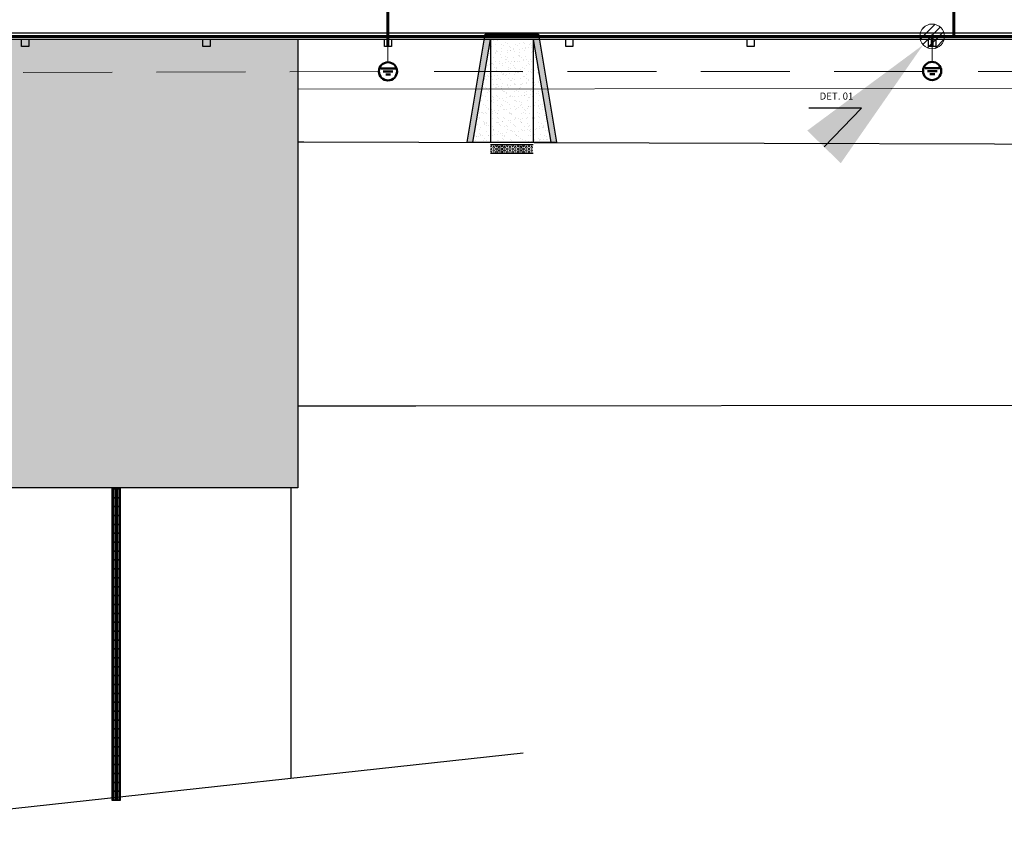
# Model space of a CAD drawing. Units: millimetres. Extents: x 658 to 1956, y 887 to 1318.
# Drawn here: x 1218 to 1245, y 1154 to 1177 of the extents above; entities that cross this region are included whole.
import ezdxf
from ezdxf import colors
from ezdxf.entities.mleader import LeaderData, LeaderLine
from ezdxf.math import Vec2, Vec3

# ---------------------------------------------------------------- set-up
doc = ezdxf.new("R2010")
doc.units = ezdxf.units.MM
doc.linetypes.add('CONTINUO', pattern=[0])
doc.linetypes.add('DASHED2', pattern=[0.375, 0.25, -0.125])
for name, color, linetype in [('ATERRAMENTO', 92, 'Continuous'), ('BASE ELETRICA', 253, 'Continuous'), ('BASE ELÉTRICA 2', 30, 'Continuous'), ('TXT-PRM', 2, 'Continuous')]:
    doc.layers.add(name, color=color, linetype=linetype)
for name, color, linetype, lineweight in [('BARRA AL', 50, 'Continuous', 60), ('CABOS', 6, 'DASHED2', 20), ('CAIXAS DVS', 1, 'Continuous', 20), ('CAPTOR', 170, 'Continuous', 20), ('COTAS', 1, 'Continuous', 20), ('LAYOUT', 4, 'Continuous', 20)]:
    doc.layers.add(name, color=color, linetype=linetype, lineweight=lineweight)
doc.styles.add('ROMANS', font='romans', dxfattribs={"height": 0.2})
doc.styles.get("Standard").update_dxf_attribs({"font": 'arial.ttf'})

# ---------------------------------------------------------------- blocks, each defined once
blk = doc.blocks.new('A$C3BAE5717')
at = {"layer": 'BASE ELETRICA'}
for p, q in [((0, 0.25, 0), (0, 0, 0)), ((0.25, 0.25, 0), (0, 0.25, 0)), ((0.021, 0.229, 0), (0.021, 0.021, 0)), ((0.041, 0.229, 0), (0.041, 0.021, 0)), ((0.084, 0.229, 0), (0.084, 0.021, 0)), ((0.104, 0.229, 0), (0.104, 0.021, 0)), ((0.146, 0.229, 0), (0.146, 0.021, 0)), ((0.166, 0.229, 0), (0.166, 0.021, 0)), ((0.209, 0.229, 0), (0.209, 0.021, 0)), ((0.229, 0.229, 0), (0.229, 0.021, 0)), ((0.25, 0, 0), (0.25, 0.25, 0)), ((0, 0, 0), (0.25, 0, 0)), ((0.25, 0, 0), (0, 0, 0))]:
    blk.add_line(p, q, dxfattribs=at)
for centre, start, end in [((0.031, 0.229, 0), 0, 180), ((0.031, 0.021, 0), 180, 0), ((0.094, 0.229, 0), 0, 180), ((0.094, 0.021, 0), 180, 0), ((0.156, 0.229, 0), 360, 180), ((0.156, 0.021, 0), 180, 360), ((0.219, 0.229, 0), 0, 180), ((0.219, 0.021, 0), 180, 0)]:
    blk.add_arc(centre, 0.01, start, end, dxfattribs=at)
blk = doc.blocks.new('SOCALÇADA')
at = {"layer": 'BASE ELETRICA', "lineweight": 5, "flags": 128}
blk.add_lwpolyline([(2079.75, 2625.869), (2078.692, 2655.528), (2079.502, 2655.551), (2079.375, 2659.9), (2075.577, 2659.789), (2075.642, 2657.548), (2040.962, 2654.777), (2022.548, 2653.126), (2022.339, 2667.181), (2022.845, 2667.182), (2023.145, 2667.191), (2023.11, 2668.391), (2022.286, 2668.359), (2022.327, 2679.012), (2022.296, 2682.864), (2022.251, 2685.394), (2026.003, 2685.505), (2052.978, 2686.199), (2086.309, 2687.206)], dxfattribs=at)
blk = doc.blocks.new('BASE SPDA')
at = {"layer": 'BASE ELETRICA'}
h = blk.add_hatch(color=256, dxfattribs=at)
h.dxf.hatch_style = 1
h.paths.add_polyline_path([(1215.314, 1176.562), (1225.53, 1176.562), (1225.53, 1163.963), (1215.314, 1163.963)])
at = {"layer": 'BASE ELETRICA', "ltscale": 0.5}
blk.add_hatch(color=256, dxfattribs=at).paths.add_polyline_path([(1230.945, 1176.562), (1232.145, 1176.562), (1232.645, 1173.678), (1232.799, 1173.678), (1232.299, 1176.712), (1230.791, 1176.712), (1230.291, 1173.678), (1230.445, 1173.678)])
at = {"layer": 'BASE ELETRICA'}
h = blk.add_hatch(dxfattribs=at)
h.set_pattern_fill('AR-SAND', color=256, scale=0.005, style=0)
h.set_pattern_definition([(37.5, (-1891.23502, -105.9058), (-0.008000156, 0.244706619), [0, -0.19304, 0, -0.2159, 0, -0.206375]), (7.5, (-1891.23502, -105.9058), (0.22476164, 0.35841255), [0, -0.10414, 0, -0.17399, 0, -0.066675]), (327.5, (-1891.39123, -105.9058), (0.395496185, 0.000718592), [0, -0.0635, 0, -0.2286, 0, -0.29845]), (317.5, (-1891.39123, -105.9058), (0.381778226, 0.11146466), [0, -0.03175, 0, -0.14986, 0, -0.17145])])
h.paths.add_polyline_path([(1232.385, 1175.179), (1232.145, 1175.178), (1232.145, 1173.678), (1232.645, 1173.678)])
h.paths.add_polyline_path([(1232.145, 1175.178), (1230.945, 1175.177), (1230.945, 1173.678), (1232.145, 1173.678)])
h.paths.add_polyline_path([(1230.945, 1175.177), (1230.705, 1175.177), (1230.445, 1173.678), (1230.945, 1173.678)])
h.paths.add_polyline_path([(1230.945, 1176.562), (1230.705, 1175.177), (1230.945, 1175.177)])
h.paths.add_polyline_path([(1232.145, 1176.562), (1230.945, 1176.562), (1230.945, 1175.177), (1232.145, 1175.178)])
h.paths.add_polyline_path([(1232.145, 1176.562), (1232.145, 1175.178), (1232.385, 1175.179)])
for p, q in [((1230.945, 1173.617), (1232.145, 1173.617)), ((1230.945, 1173.617), (1232.145, 1173.617)), ((1230.945, 1173.367), (1232.145, 1173.367)), ((1230.945, 1173.367), (1232.145, 1173.367)), ((1209.784, 1154.112), (1231.863, 1156.513))]:
    blk.add_line(p, q, dxfattribs=at)
at = {"layer": 'BASE ELETRICA', "lineweight": 5}
for p, q in [((1230.945, 1173.594), (1230.947, 1173.598)), ((1230.945, 1173.594), (1230.947, 1173.598)), ((1230.947, 1173.554), (1230.945, 1173.558)), ((1230.947, 1173.554), (1230.945, 1173.558)), ((1230.945, 1173.506), (1230.947, 1173.51)), ((1230.945, 1173.506), (1230.947, 1173.51)), ((1230.947, 1173.466), (1230.945, 1173.47)), ((1230.947, 1173.466), (1230.945, 1173.47)), ((1230.947, 1173.598), (1230.972, 1173.598)), ((1230.947, 1173.598), (1230.972, 1173.598)), ((1230.947, 1173.554), (1230.972, 1173.554)), ((1230.947, 1173.554), (1230.972, 1173.554)), ((1230.947, 1173.51), (1230.972, 1173.51)), ((1230.947, 1173.51), (1230.972, 1173.51)), ((1230.947, 1173.466), (1230.972, 1173.466)), ((1230.947, 1173.466), (1230.972, 1173.466)), ((1230.985, 1173.576), (1230.972, 1173.598)), ((1230.985, 1173.576), (1230.972, 1173.598)), ((1230.972, 1173.554), (1230.985, 1173.576)), ((1230.972, 1173.554), (1230.985, 1173.576)), ((1230.985, 1173.488), (1230.972, 1173.51)), ((1230.985, 1173.488), (1230.972, 1173.51)), ((1230.972, 1173.466), (1230.985, 1173.488)), ((1230.972, 1173.466), (1230.985, 1173.488)), ((1231.011, 1173.532), (1231.023, 1173.554)), ((1231.011, 1173.532), (1231.023, 1173.554)), ((1231.023, 1173.51), (1231.011, 1173.532)), ((1231.023, 1173.51), (1231.011, 1173.532)), ((1231.011, 1173.444), (1231.023, 1173.466)), ((1231.011, 1173.444), (1231.023, 1173.466)), ((1231.023, 1173.598), (1231.012, 1173.617)), ((1231.023, 1173.598), (1231.012, 1173.617)), ((1231.023, 1173.598), (1231.049, 1173.598)), ((1231.023, 1173.598), (1231.049, 1173.598)), ((1231.023, 1173.554), (1231.049, 1173.554)), ((1231.023, 1173.554), (1231.049, 1173.554)), ((1231.023, 1173.51), (1231.049, 1173.51)), ((1231.023, 1173.51), (1231.049, 1173.51)), ((1231.023, 1173.466), (1231.049, 1173.466)), ((1231.023, 1173.466), (1231.049, 1173.466)), ((1231.049, 1173.598), (1231.06, 1173.617)), ((1231.049, 1173.598), (1231.06, 1173.617)), ((1231.061, 1173.532), (1231.049, 1173.554)), ((1231.061, 1173.532), (1231.049, 1173.554)), ((1231.049, 1173.51), (1231.061, 1173.532)), ((1231.049, 1173.51), (1231.061, 1173.532)), ((1231.061, 1173.444), (1231.049, 1173.466)), ((1231.061, 1173.444), (1231.049, 1173.466)), ((1231.087, 1173.576), (1231.099, 1173.598)), ((1231.087, 1173.576), (1231.099, 1173.598)), ((1231.099, 1173.554), (1231.087, 1173.576)), ((1231.099, 1173.554), (1231.087, 1173.576)), ((1231.087, 1173.488), (1231.099, 1173.51)), ((1231.087, 1173.488), (1231.099, 1173.51)), ((1231.099, 1173.466), (1231.087, 1173.488)), ((1231.099, 1173.466), (1231.087, 1173.488)), ((1231.099, 1173.598), (1231.125, 1173.598)), ((1231.099, 1173.598), (1231.125, 1173.598)), ((1231.099, 1173.554), (1231.125, 1173.554)), ((1231.099, 1173.554), (1231.125, 1173.554)), ((1231.099, 1173.51), (1231.125, 1173.51)), ((1231.099, 1173.51), (1231.125, 1173.51)), ((1231.099, 1173.466), (1231.125, 1173.466)), ((1231.099, 1173.466), (1231.125, 1173.466)), ((1231.138, 1173.576), (1231.125, 1173.598)), ((1231.138, 1173.576), (1231.125, 1173.598)), ((1231.125, 1173.554), (1231.138, 1173.576)), ((1231.125, 1173.554), (1231.138, 1173.576)), ((1231.138, 1173.488), (1231.125, 1173.51)), ((1231.138, 1173.488), (1231.125, 1173.51)), ((1231.125, 1173.466), (1231.138, 1173.488)), ((1231.125, 1173.466), (1231.138, 1173.488)), ((1231.163, 1173.532), (1231.176, 1173.554)), ((1231.163, 1173.532), (1231.176, 1173.554)), ((1231.176, 1173.51), (1231.163, 1173.532)), ((1231.176, 1173.51), (1231.163, 1173.532)), ((1231.163, 1173.444), (1231.176, 1173.466)), ((1231.163, 1173.444), (1231.176, 1173.466)), ((1231.176, 1173.598), (1231.165, 1173.617)), ((1231.176, 1173.598), (1231.165, 1173.617)), ((1231.176, 1173.598), (1231.201, 1173.598)), ((1231.176, 1173.598), (1231.201, 1173.598)), ((1231.176, 1173.554), (1231.201, 1173.554)), ((1231.176, 1173.554), (1231.201, 1173.554)), ((1231.176, 1173.51), (1231.201, 1173.51)), ((1231.176, 1173.51), (1231.201, 1173.51)), ((1231.176, 1173.466), (1231.201, 1173.466)), ((1231.176, 1173.466), (1231.201, 1173.466)), ((1231.201, 1173.598), (1231.212, 1173.617)), ((1231.201, 1173.598), (1231.212, 1173.617)), ((1231.214, 1173.532), (1231.201, 1173.554)), ((1231.214, 1173.532), (1231.201, 1173.554)), ((1231.201, 1173.51), (1231.214, 1173.532)), ((1231.201, 1173.51), (1231.214, 1173.532)), ((1231.214, 1173.444), (1231.201, 1173.466)), ((1231.214, 1173.444), (1231.201, 1173.466)), ((1231.239, 1173.576), (1231.252, 1173.598)), ((1231.239, 1173.576), (1231.252, 1173.598)), ((1231.252, 1173.554), (1231.239, 1173.576)), ((1231.252, 1173.554), (1231.239, 1173.576)), ((1231.239, 1173.488), (1231.252, 1173.51)), ((1231.239, 1173.488), (1231.252, 1173.51)), ((1231.252, 1173.466), (1231.239, 1173.488)), ((1231.252, 1173.466), (1231.239, 1173.488)), ((1231.252, 1173.598), (1231.277, 1173.598)), ((1231.252, 1173.598), (1231.277, 1173.598)), ((1231.252, 1173.554), (1231.277, 1173.554)), ((1231.252, 1173.554), (1231.277, 1173.554)), ((1231.252, 1173.51), (1231.277, 1173.51)), ((1231.252, 1173.51), (1231.277, 1173.51)), ((1231.252, 1173.466), (1231.277, 1173.466)), ((1231.252, 1173.466), (1231.277, 1173.466)), ((1231.29, 1173.576), (1231.277, 1173.598)), ((1231.29, 1173.576), (1231.277, 1173.598)), ((1231.277, 1173.554), (1231.29, 1173.576)), ((1231.277, 1173.554), (1231.29, 1173.576)), ((1231.29, 1173.488), (1231.277, 1173.51)), ((1231.29, 1173.488), (1231.277, 1173.51)), ((1231.277, 1173.466), (1231.29, 1173.488)), ((1231.277, 1173.466), (1231.29, 1173.488)), ((1231.315, 1173.532), (1231.328, 1173.554)), ((1231.315, 1173.532), (1231.328, 1173.554)), ((1231.328, 1173.51), (1231.315, 1173.532)), ((1231.328, 1173.51), (1231.315, 1173.532)), ((1231.315, 1173.444), (1231.328, 1173.466)), ((1231.315, 1173.444), (1231.328, 1173.466)), ((1231.328, 1173.598), (1231.317, 1173.617)), ((1231.328, 1173.598), (1231.317, 1173.617)), ((1231.328, 1173.598), (1231.353, 1173.598)), ((1231.328, 1173.598), (1231.353, 1173.598)), ((1231.328, 1173.554), (1231.353, 1173.554)), ((1231.328, 1173.554), (1231.353, 1173.554)), ((1231.328, 1173.51), (1231.353, 1173.51)), ((1231.328, 1173.51), (1231.353, 1173.51)), ((1231.328, 1173.466), (1231.353, 1173.466)), ((1231.328, 1173.466), (1231.353, 1173.466)), ((1231.353, 1173.598), (1231.364, 1173.617)), ((1231.353, 1173.598), (1231.364, 1173.617)), ((1231.366, 1173.532), (1231.353, 1173.554)), ((1231.366, 1173.532), (1231.353, 1173.554)), ((1231.353, 1173.51), (1231.366, 1173.532)), ((1231.353, 1173.51), (1231.366, 1173.532)), ((1231.366, 1173.444), (1231.353, 1173.466)), ((1231.366, 1173.444), (1231.353, 1173.466)), ((1231.392, 1173.576), (1231.404, 1173.598)), ((1231.392, 1173.576), (1231.404, 1173.598)), ((1231.404, 1173.554), (1231.392, 1173.576)), ((1231.404, 1173.554), (1231.392, 1173.576)), ((1231.392, 1173.488), (1231.404, 1173.51)), ((1231.392, 1173.488), (1231.404, 1173.51)), ((1231.404, 1173.466), (1231.392, 1173.488)), ((1231.404, 1173.466), (1231.392, 1173.488)), ((1231.404, 1173.598), (1231.43, 1173.598)), ((1231.404, 1173.598), (1231.43, 1173.598)), ((1231.404, 1173.554), (1231.43, 1173.554)), ((1231.404, 1173.554), (1231.43, 1173.554)), ((1231.404, 1173.51), (1231.43, 1173.51)), ((1231.404, 1173.51), (1231.43, 1173.51)), ((1231.404, 1173.466), (1231.43, 1173.466)), ((1231.404, 1173.466), (1231.43, 1173.466)), ((1231.442, 1173.576), (1231.43, 1173.598)), ((1231.442, 1173.576), (1231.43, 1173.598)), ((1231.43, 1173.554), (1231.442, 1173.576)), ((1231.43, 1173.554), (1231.442, 1173.576)), ((1231.442, 1173.488), (1231.43, 1173.51)), ((1231.442, 1173.488), (1231.43, 1173.51)), ((1231.43, 1173.466), (1231.442, 1173.488)), ((1231.43, 1173.466), (1231.442, 1173.488)), ((1231.468, 1173.532), (1231.48, 1173.554)), ((1231.468, 1173.532), (1231.48, 1173.554)), ((1231.48, 1173.51), (1231.468, 1173.532)), ((1231.48, 1173.51), (1231.468, 1173.532)), ((1231.468, 1173.444), (1231.48, 1173.466)), ((1231.468, 1173.444), (1231.48, 1173.466)), ((1231.48, 1173.598), (1231.469, 1173.617)), ((1231.48, 1173.598), (1231.469, 1173.617)), ((1231.48, 1173.598), (1231.506, 1173.598)), ((1231.48, 1173.598), (1231.506, 1173.598)), ((1231.48, 1173.554), (1231.506, 1173.554)), ((1231.48, 1173.554), (1231.506, 1173.554)), ((1231.48, 1173.51), (1231.506, 1173.51)), ((1231.48, 1173.51), (1231.506, 1173.51)), ((1231.48, 1173.466), (1231.506, 1173.466)), ((1231.48, 1173.466), (1231.506, 1173.466)), ((1231.506, 1173.598), (1231.517, 1173.617)), ((1231.506, 1173.598), (1231.517, 1173.617)), ((1231.519, 1173.532), (1231.506, 1173.554)), ((1231.519, 1173.532), (1231.506, 1173.554)), ((1231.506, 1173.51), (1231.519, 1173.532)), ((1231.506, 1173.51), (1231.519, 1173.532)), ((1231.519, 1173.444), (1231.506, 1173.466)), ((1231.519, 1173.444), (1231.506, 1173.466)), ((1231.544, 1173.576), (1231.557, 1173.598)), ((1231.544, 1173.576), (1231.557, 1173.598)), ((1231.557, 1173.554), (1231.544, 1173.576)), ((1231.557, 1173.554), (1231.544, 1173.576)), ((1231.544, 1173.488), (1231.557, 1173.51)), ((1231.544, 1173.488), (1231.557, 1173.51)), ((1231.557, 1173.466), (1231.544, 1173.488)), ((1231.557, 1173.466), (1231.544, 1173.488)), ((1231.557, 1173.598), (1231.582, 1173.598)), ((1231.557, 1173.598), (1231.582, 1173.598)), ((1231.557, 1173.554), (1231.582, 1173.554)), ((1231.557, 1173.554), (1231.582, 1173.554)), ((1231.557, 1173.51), (1231.582, 1173.51)), ((1231.557, 1173.51), (1231.582, 1173.51)), ((1231.557, 1173.466), (1231.582, 1173.466)), ((1231.557, 1173.466), (1231.582, 1173.466)), ((1231.595, 1173.576), (1231.582, 1173.598)), ((1231.595, 1173.576), (1231.582, 1173.598)), ((1231.582, 1173.554), (1231.595, 1173.576)), ((1231.582, 1173.554), (1231.595, 1173.576)), ((1231.595, 1173.488), (1231.582, 1173.51)), ((1231.595, 1173.488), (1231.582, 1173.51)), ((1231.582, 1173.466), (1231.595, 1173.488)), ((1231.582, 1173.466), (1231.595, 1173.488)), ((1231.62, 1173.532), (1231.633, 1173.554)), ((1231.62, 1173.532), (1231.633, 1173.554)), ((1231.633, 1173.51), (1231.62, 1173.532)), ((1231.633, 1173.51), (1231.62, 1173.532)), ((1231.62, 1173.444), (1231.633, 1173.466)), ((1231.62, 1173.444), (1231.633, 1173.466)), ((1231.633, 1173.598), (1231.622, 1173.617)), ((1231.633, 1173.598), (1231.622, 1173.617)), ((1231.633, 1173.598), (1231.658, 1173.598)), ((1231.633, 1173.598), (1231.658, 1173.598)), ((1231.633, 1173.554), (1231.658, 1173.554)), ((1231.633, 1173.554), (1231.658, 1173.554)), ((1231.633, 1173.51), (1231.658, 1173.51)), ((1231.633, 1173.51), (1231.658, 1173.51)), ((1231.633, 1173.466), (1231.658, 1173.466)), ((1231.633, 1173.466), (1231.658, 1173.466)), ((1231.658, 1173.598), (1231.669, 1173.617)), ((1231.658, 1173.598), (1231.669, 1173.617)), ((1231.671, 1173.532), (1231.658, 1173.554)), ((1231.671, 1173.532), (1231.658, 1173.554)), ((1231.658, 1173.51), (1231.671, 1173.532)), ((1231.658, 1173.51), (1231.671, 1173.532)), ((1231.671, 1173.444), (1231.658, 1173.466)), ((1231.671, 1173.444), (1231.658, 1173.466)), ((1231.696, 1173.576), (1231.709, 1173.598)), ((1231.696, 1173.576), (1231.709, 1173.598)), ((1231.709, 1173.554), (1231.696, 1173.576)), ((1231.709, 1173.554), (1231.696, 1173.576)), ((1231.696, 1173.488), (1231.709, 1173.51)), ((1231.696, 1173.488), (1231.709, 1173.51)), ((1231.709, 1173.466), (1231.696, 1173.488)), ((1231.709, 1173.466), (1231.696, 1173.488)), ((1231.709, 1173.598), (1231.734, 1173.598)), ((1231.709, 1173.598), (1231.734, 1173.598)), ((1231.709, 1173.554), (1231.734, 1173.554)), ((1231.709, 1173.554), (1231.734, 1173.554)), ((1231.709, 1173.51), (1231.734, 1173.51)), ((1231.709, 1173.51), (1231.734, 1173.51)), ((1231.709, 1173.466), (1231.734, 1173.466)), ((1231.709, 1173.466), (1231.734, 1173.466)), ((1231.747, 1173.576), (1231.734, 1173.598)), ((1231.747, 1173.576), (1231.734, 1173.598)), ((1231.734, 1173.554), (1231.747, 1173.576)), ((1231.734, 1173.554), (1231.747, 1173.576)), ((1231.747, 1173.488), (1231.734, 1173.51)), ((1231.747, 1173.488), (1231.734, 1173.51)), ((1231.734, 1173.466), (1231.747, 1173.488)), ((1231.734, 1173.466), (1231.747, 1173.488)), ((1231.773, 1173.532), (1231.785, 1173.554)), ((1231.773, 1173.532), (1231.785, 1173.554)), ((1231.785, 1173.51), (1231.773, 1173.532)), ((1231.785, 1173.51), (1231.773, 1173.532)), ((1231.773, 1173.444), (1231.785, 1173.466)), ((1231.773, 1173.444), (1231.785, 1173.466)), ((1231.785, 1173.598), (1231.774, 1173.617)), ((1231.785, 1173.598), (1231.774, 1173.617)), ((1231.785, 1173.598), (1231.811, 1173.598)), ((1231.785, 1173.598), (1231.811, 1173.598)), ((1231.785, 1173.554), (1231.811, 1173.554)), ((1231.785, 1173.554), (1231.811, 1173.554)), ((1231.785, 1173.51), (1231.811, 1173.51)), ((1231.785, 1173.51), (1231.811, 1173.51)), ((1231.785, 1173.466), (1231.811, 1173.466)), ((1231.785, 1173.466), (1231.811, 1173.466)), ((1231.811, 1173.598), (1231.822, 1173.617)), ((1231.811, 1173.598), (1231.822, 1173.617)), ((1231.823, 1173.532), (1231.811, 1173.554)), ((1231.823, 1173.532), (1231.811, 1173.554)), ((1231.811, 1173.51), (1231.823, 1173.532)), ((1231.811, 1173.51), (1231.823, 1173.532)), ((1231.823, 1173.444), (1231.811, 1173.466)), ((1231.823, 1173.444), (1231.811, 1173.466)), ((1231.849, 1173.576), (1231.861, 1173.598)), ((1231.849, 1173.576), (1231.861, 1173.598)), ((1231.861, 1173.554), (1231.849, 1173.576)), ((1231.861, 1173.554), (1231.849, 1173.576)), ((1231.849, 1173.488), (1231.861, 1173.51)), ((1231.849, 1173.488), (1231.861, 1173.51)), ((1231.861, 1173.466), (1231.849, 1173.488)), ((1231.861, 1173.466), (1231.849, 1173.488)), ((1231.861, 1173.598), (1231.887, 1173.598)), ((1231.861, 1173.598), (1231.887, 1173.598)), ((1231.861, 1173.554), (1231.887, 1173.554)), ((1231.861, 1173.554), (1231.887, 1173.554)), ((1231.861, 1173.51), (1231.887, 1173.51)), ((1231.861, 1173.51), (1231.887, 1173.51)), ((1231.861, 1173.466), (1231.887, 1173.466)), ((1231.861, 1173.466), (1231.887, 1173.466)), ((1231.9, 1173.576), (1231.887, 1173.598)), ((1231.9, 1173.576), (1231.887, 1173.598)), ((1231.887, 1173.554), (1231.9, 1173.576)), ((1231.887, 1173.554), (1231.9, 1173.576)), ((1231.9, 1173.488), (1231.887, 1173.51)), ((1231.9, 1173.488), (1231.887, 1173.51)), ((1231.887, 1173.466), (1231.9, 1173.488)), ((1231.887, 1173.466), (1231.9, 1173.488)), ((1231.925, 1173.532), (1231.938, 1173.554)), ((1231.925, 1173.532), (1231.938, 1173.554)), ((1231.938, 1173.51), (1231.925, 1173.532)), ((1231.938, 1173.51), (1231.925, 1173.532)), ((1231.925, 1173.444), (1231.938, 1173.466)), ((1231.925, 1173.444), (1231.938, 1173.466)), ((1231.938, 1173.598), (1231.927, 1173.617)), ((1231.938, 1173.598), (1231.927, 1173.617)), ((1231.938, 1173.598), (1231.963, 1173.598)), ((1231.938, 1173.598), (1231.963, 1173.598)), ((1231.938, 1173.554), (1231.963, 1173.554)), ((1231.938, 1173.554), (1231.963, 1173.554)), ((1231.938, 1173.51), (1231.963, 1173.51)), ((1231.938, 1173.51), (1231.963, 1173.51)), ((1231.938, 1173.466), (1231.963, 1173.466)), ((1231.938, 1173.466), (1231.963, 1173.466)), ((1231.963, 1173.598), (1231.974, 1173.617)), ((1231.963, 1173.598), (1231.974, 1173.617)), ((1231.976, 1173.532), (1231.963, 1173.554)), ((1231.976, 1173.532), (1231.963, 1173.554)), ((1231.963, 1173.51), (1231.976, 1173.532)), ((1231.963, 1173.51), (1231.976, 1173.532)), ((1231.976, 1173.444), (1231.963, 1173.466)), ((1231.976, 1173.444), (1231.963, 1173.466)), ((1232.001, 1173.576), (1232.014, 1173.598)), ((1232.001, 1173.576), (1232.014, 1173.598)), ((1232.014, 1173.554), (1232.001, 1173.576)), ((1232.014, 1173.554), (1232.001, 1173.576)), ((1232.001, 1173.488), (1232.014, 1173.51)), ((1232.001, 1173.488), (1232.014, 1173.51)), ((1232.014, 1173.466), (1232.001, 1173.488)), ((1232.014, 1173.466), (1232.001, 1173.488)), ((1232.014, 1173.598), (1232.039, 1173.598)), ((1232.014, 1173.598), (1232.039, 1173.598)), ((1232.014, 1173.554), (1232.039, 1173.554)), ((1232.014, 1173.554), (1232.039, 1173.554)), ((1232.014, 1173.51), (1232.039, 1173.51)), ((1232.014, 1173.51), (1232.039, 1173.51)), ((1232.014, 1173.466), (1232.039, 1173.466)), ((1232.014, 1173.466), (1232.039, 1173.466)), ((1232.052, 1173.576), (1232.039, 1173.598)), ((1232.052, 1173.576), (1232.039, 1173.598)), ((1232.039, 1173.554), (1232.052, 1173.576)), ((1232.039, 1173.554), (1232.052, 1173.576)), ((1232.052, 1173.488), (1232.039, 1173.51)), ((1232.052, 1173.488), (1232.039, 1173.51)), ((1232.039, 1173.466), (1232.052, 1173.488)), ((1232.039, 1173.466), (1232.052, 1173.488)), ((1232.077, 1173.532), (1232.09, 1173.554)), ((1232.077, 1173.532), (1232.09, 1173.554)), ((1232.09, 1173.51), (1232.077, 1173.532)), ((1232.09, 1173.51), (1232.077, 1173.532)), ((1232.077, 1173.444), (1232.09, 1173.466)), ((1232.077, 1173.444), (1232.09, 1173.466)), ((1232.09, 1173.598), (1232.079, 1173.617)), ((1232.09, 1173.598), (1232.079, 1173.617)), ((1232.09, 1173.598), (1232.115, 1173.598)), ((1232.09, 1173.598), (1232.115, 1173.598)), ((1232.09, 1173.554), (1232.115, 1173.554)), ((1232.09, 1173.554), (1232.115, 1173.554)), ((1232.09, 1173.51), (1232.115, 1173.51)), ((1232.09, 1173.51), (1232.115, 1173.51)), ((1232.09, 1173.466), (1232.115, 1173.466)), ((1232.09, 1173.466), (1232.115, 1173.466)), ((1232.115, 1173.598), (1232.126, 1173.617)), ((1232.115, 1173.598), (1232.126, 1173.617)), ((1232.128, 1173.532), (1232.115, 1173.554)), ((1232.128, 1173.532), (1232.115, 1173.554)), ((1232.115, 1173.51), (1232.128, 1173.532)), ((1232.115, 1173.51), (1232.128, 1173.532)), ((1232.128, 1173.444), (1232.115, 1173.466)), ((1232.128, 1173.444), (1232.115, 1173.466)), ((1230.945, 1173.418), (1230.947, 1173.422)), ((1230.945, 1173.418), (1230.947, 1173.422)), ((1230.947, 1173.378), (1230.945, 1173.382)), ((1230.947, 1173.378), (1230.945, 1173.382)), ((1230.947, 1173.422), (1230.972, 1173.422)), ((1230.947, 1173.422), (1230.972, 1173.422)), ((1230.947, 1173.378), (1230.972, 1173.378)), ((1230.947, 1173.378), (1230.972, 1173.378)), ((1230.985, 1173.4), (1230.972, 1173.422)), ((1230.985, 1173.4), (1230.972, 1173.422)), ((1230.972, 1173.378), (1230.985, 1173.4)), ((1230.972, 1173.378), (1230.985, 1173.4)), ((1231.023, 1173.422), (1231.011, 1173.444)), ((1231.023, 1173.422), (1231.011, 1173.444)), ((1231.017, 1173.367), (1231.023, 1173.378)), ((1231.017, 1173.367), (1231.023, 1173.378)), ((1231.023, 1173.422), (1231.049, 1173.422)), ((1231.023, 1173.422), (1231.049, 1173.422)), ((1231.023, 1173.378), (1231.049, 1173.378)), ((1231.023, 1173.378), (1231.049, 1173.378)), ((1231.049, 1173.422), (1231.061, 1173.444)), ((1231.049, 1173.422), (1231.061, 1173.444)), ((1231.055, 1173.367), (1231.049, 1173.378)), ((1231.055, 1173.367), (1231.049, 1173.378)), ((1231.087, 1173.4), (1231.099, 1173.422)), ((1231.087, 1173.4), (1231.099, 1173.422)), ((1231.099, 1173.378), (1231.087, 1173.4)), ((1231.099, 1173.378), (1231.087, 1173.4)), ((1231.099, 1173.422), (1231.125, 1173.422)), ((1231.099, 1173.422), (1231.125, 1173.422)), ((1231.099, 1173.378), (1231.125, 1173.378)), ((1231.099, 1173.378), (1231.125, 1173.378)), ((1231.138, 1173.4), (1231.125, 1173.422)), ((1231.138, 1173.4), (1231.125, 1173.422)), ((1231.125, 1173.378), (1231.138, 1173.4)), ((1231.125, 1173.378), (1231.138, 1173.4)), ((1231.176, 1173.422), (1231.163, 1173.444)), ((1231.176, 1173.422), (1231.163, 1173.444)), ((1231.169, 1173.367), (1231.176, 1173.378)), ((1231.169, 1173.367), (1231.176, 1173.378)), ((1231.176, 1173.422), (1231.201, 1173.422)), ((1231.176, 1173.422), (1231.201, 1173.422)), ((1231.176, 1173.378), (1231.201, 1173.378)), ((1231.176, 1173.378), (1231.201, 1173.378)), ((1231.201, 1173.422), (1231.214, 1173.444)), ((1231.201, 1173.422), (1231.214, 1173.444)), ((1231.207, 1173.367), (1231.201, 1173.378)), ((1231.207, 1173.367), (1231.201, 1173.378)), ((1231.239, 1173.4), (1231.252, 1173.422)), ((1231.239, 1173.4), (1231.252, 1173.422)), ((1231.252, 1173.378), (1231.239, 1173.4)), ((1231.252, 1173.378), (1231.239, 1173.4)), ((1231.252, 1173.422), (1231.277, 1173.422)), ((1231.252, 1173.422), (1231.277, 1173.422)), ((1231.252, 1173.378), (1231.277, 1173.378)), ((1231.252, 1173.378), (1231.277, 1173.378)), ((1231.29, 1173.4), (1231.277, 1173.422)), ((1231.29, 1173.4), (1231.277, 1173.422)), ((1231.277, 1173.378), (1231.29, 1173.4)), ((1231.277, 1173.378), (1231.29, 1173.4)), ((1231.328, 1173.422), (1231.315, 1173.444)), ((1231.328, 1173.422), (1231.315, 1173.444)), ((1231.322, 1173.367), (1231.328, 1173.378)), ((1231.322, 1173.367), (1231.328, 1173.378)), ((1231.328, 1173.422), (1231.353, 1173.422)), ((1231.328, 1173.422), (1231.353, 1173.422)), ((1231.328, 1173.378), (1231.353, 1173.378)), ((1231.328, 1173.378), (1231.353, 1173.378)), ((1231.353, 1173.422), (1231.366, 1173.444)), ((1231.353, 1173.422), (1231.366, 1173.444)), ((1231.36, 1173.367), (1231.353, 1173.378)), ((1231.36, 1173.367), (1231.353, 1173.378)), ((1231.392, 1173.4), (1231.404, 1173.422)), ((1231.392, 1173.4), (1231.404, 1173.422)), ((1231.404, 1173.378), (1231.392, 1173.4)), ((1231.404, 1173.378), (1231.392, 1173.4)), ((1231.404, 1173.422), (1231.43, 1173.422)), ((1231.404, 1173.422), (1231.43, 1173.422)), ((1231.404, 1173.378), (1231.43, 1173.378)), ((1231.404, 1173.378), (1231.43, 1173.378)), ((1231.442, 1173.4), (1231.43, 1173.422)), ((1231.442, 1173.4), (1231.43, 1173.422)), ((1231.43, 1173.378), (1231.442, 1173.4)), ((1231.43, 1173.378), (1231.442, 1173.4)), ((1231.48, 1173.422), (1231.468, 1173.444)), ((1231.48, 1173.422), (1231.468, 1173.444)), ((1231.474, 1173.367), (1231.48, 1173.378)), ((1231.474, 1173.367), (1231.48, 1173.378)), ((1231.48, 1173.422), (1231.506, 1173.422)), ((1231.48, 1173.422), (1231.506, 1173.422)), ((1231.48, 1173.378), (1231.506, 1173.378)), ((1231.48, 1173.378), (1231.506, 1173.378)), ((1231.506, 1173.422), (1231.519, 1173.444)), ((1231.506, 1173.422), (1231.519, 1173.444)), ((1231.512, 1173.367), (1231.506, 1173.378)), ((1231.512, 1173.367), (1231.506, 1173.378)), ((1231.544, 1173.4), (1231.557, 1173.422)), ((1231.544, 1173.4), (1231.557, 1173.422)), ((1231.557, 1173.378), (1231.544, 1173.4)), ((1231.557, 1173.378), (1231.544, 1173.4)), ((1231.557, 1173.422), (1231.582, 1173.422)), ((1231.557, 1173.422), (1231.582, 1173.422)), ((1231.557, 1173.378), (1231.582, 1173.378)), ((1231.557, 1173.378), (1231.582, 1173.378)), ((1231.595, 1173.4), (1231.582, 1173.422)), ((1231.595, 1173.4), (1231.582, 1173.422)), ((1231.582, 1173.378), (1231.595, 1173.4)), ((1231.582, 1173.378), (1231.595, 1173.4)), ((1231.633, 1173.422), (1231.62, 1173.444)), ((1231.633, 1173.422), (1231.62, 1173.444)), ((1231.627, 1173.367), (1231.633, 1173.378)), ((1231.627, 1173.367), (1231.633, 1173.378)), ((1231.633, 1173.422), (1231.658, 1173.422)), ((1231.633, 1173.422), (1231.658, 1173.422)), ((1231.633, 1173.378), (1231.658, 1173.378)), ((1231.633, 1173.378), (1231.658, 1173.378)), ((1231.658, 1173.422), (1231.671, 1173.444)), ((1231.658, 1173.422), (1231.671, 1173.444)), ((1231.665, 1173.367), (1231.658, 1173.378)), ((1231.665, 1173.367), (1231.658, 1173.378)), ((1231.696, 1173.4), (1231.709, 1173.422)), ((1231.696, 1173.4), (1231.709, 1173.422)), ((1231.709, 1173.378), (1231.696, 1173.4)), ((1231.709, 1173.378), (1231.696, 1173.4)), ((1231.709, 1173.422), (1231.734, 1173.422)), ((1231.709, 1173.422), (1231.734, 1173.422)), ((1231.709, 1173.378), (1231.734, 1173.378)), ((1231.709, 1173.378), (1231.734, 1173.378)), ((1231.747, 1173.4), (1231.734, 1173.422)), ((1231.747, 1173.4), (1231.734, 1173.422)), ((1231.734, 1173.378), (1231.747, 1173.4)), ((1231.734, 1173.378), (1231.747, 1173.4)), ((1231.785, 1173.422), (1231.773, 1173.444)), ((1231.785, 1173.422), (1231.773, 1173.444)), ((1231.779, 1173.367), (1231.785, 1173.378)), ((1231.779, 1173.367), (1231.785, 1173.378)), ((1231.785, 1173.422), (1231.811, 1173.422)), ((1231.785, 1173.422), (1231.811, 1173.422)), ((1231.785, 1173.378), (1231.811, 1173.378)), ((1231.785, 1173.378), (1231.811, 1173.378)), ((1231.811, 1173.422), (1231.823, 1173.444)), ((1231.811, 1173.422), (1231.823, 1173.444)), ((1231.817, 1173.367), (1231.811, 1173.378)), ((1231.817, 1173.367), (1231.811, 1173.378)), ((1231.849, 1173.4), (1231.861, 1173.422)), ((1231.849, 1173.4), (1231.861, 1173.422)), ((1231.861, 1173.378), (1231.849, 1173.4)), ((1231.861, 1173.378), (1231.849, 1173.4)), ((1231.861, 1173.422), (1231.887, 1173.422)), ((1231.861, 1173.422), (1231.887, 1173.422)), ((1231.861, 1173.378), (1231.887, 1173.378)), ((1231.861, 1173.378), (1231.887, 1173.378)), ((1231.9, 1173.4), (1231.887, 1173.422)), ((1231.9, 1173.4), (1231.887, 1173.422)), ((1231.887, 1173.378), (1231.9, 1173.4)), ((1231.887, 1173.378), (1231.9, 1173.4)), ((1231.938, 1173.422), (1231.925, 1173.444)), ((1231.938, 1173.422), (1231.925, 1173.444)), ((1231.931, 1173.367), (1231.938, 1173.378)), ((1231.931, 1173.367), (1231.938, 1173.378)), ((1231.938, 1173.422), (1231.963, 1173.422)), ((1231.938, 1173.422), (1231.963, 1173.422)), ((1231.938, 1173.378), (1231.963, 1173.378)), ((1231.938, 1173.378), (1231.963, 1173.378)), ((1231.963, 1173.422), (1231.976, 1173.444)), ((1231.963, 1173.422), (1231.976, 1173.444)), ((1231.969, 1173.367), (1231.963, 1173.378)), ((1231.969, 1173.367), (1231.963, 1173.378)), ((1232.001, 1173.4), (1232.014, 1173.422)), ((1232.001, 1173.4), (1232.014, 1173.422)), ((1232.014, 1173.378), (1232.001, 1173.4)), ((1232.014, 1173.378), (1232.001, 1173.4)), ((1232.014, 1173.422), (1232.039, 1173.422)), ((1232.014, 1173.422), (1232.039, 1173.422)), ((1232.014, 1173.378), (1232.039, 1173.378)), ((1232.014, 1173.378), (1232.039, 1173.378)), ((1232.052, 1173.4), (1232.039, 1173.422)), ((1232.052, 1173.4), (1232.039, 1173.422)), ((1232.039, 1173.378), (1232.052, 1173.4)), ((1232.039, 1173.378), (1232.052, 1173.4)), ((1232.09, 1173.422), (1232.077, 1173.444)), ((1232.09, 1173.422), (1232.077, 1173.444)), ((1232.084, 1173.367), (1232.09, 1173.378)), ((1232.084, 1173.367), (1232.09, 1173.378)), ((1232.09, 1173.422), (1232.115, 1173.422)), ((1232.09, 1173.422), (1232.115, 1173.422)), ((1232.09, 1173.378), (1232.115, 1173.378)), ((1232.09, 1173.378), (1232.115, 1173.378)), ((1232.115, 1173.422), (1232.128, 1173.444)), ((1232.115, 1173.422), (1232.128, 1173.444)), ((1232.122, 1173.367), (1232.115, 1173.378)), ((1232.122, 1173.367), (1232.115, 1173.378))]:
    blk.add_line(p, q, dxfattribs=at)
at = {"layer": 'BASE ELETRICA', "extrusion": (-4.54459e-10, 1.56854e-09, 1)}
for p, q in [((1220.297, 1163.963, 0), (1220.297, 1163.934, 0)), ((1220.297, 1163.934, 0), (1220.547, 1163.934, 0)), ((1220.547, 1163.934, 0), (1220.297, 1163.934, 0)), ((1220.318, 1163.963, 0), (1220.318, 1163.955, 0)), ((1220.338, 1163.963, 0), (1220.338, 1163.955, 0)), ((1220.381, 1163.963, 0), (1220.381, 1163.955, 0)), ((1220.401, 1163.963, 0), (1220.401, 1163.955, 0)), ((1220.443, 1163.963, 0), (1220.443, 1163.955, 0)), ((1220.463, 1163.963, 0), (1220.463, 1163.955, 0)), ((1220.506, 1163.963, 0), (1220.506, 1163.955, 0)), ((1220.526, 1163.963, 0), (1220.526, 1163.955, 0)), ((1220.547, 1163.934, 0), (1220.547, 1163.963, 0))]:
    blk.add_line(p, q, dxfattribs=at)
for centre in [(1220.328, 1163.955, 0), (1220.391, 1163.955, 0), (1220.453, 1163.955, 0), (1220.516, 1163.955, 0)]:
    blk.add_arc(centre, 0.01, 180, 0, dxfattribs=at)
at = {"layer": 'BASE ELÉTRICA 2', "linetype": 'Continuous'}
for p, q in [((1217.762, 1176.363), (1217.762, 1176.563)), ((1217.762, 1176.363), (1217.762, 1176.563)), ((1217.962, 1176.563), (1217.962, 1176.363)), ((1217.962, 1176.563), (1217.962, 1176.363)), ((1222.862, 1176.363), (1222.862, 1176.563)), ((1222.862, 1176.363), (1222.862, 1176.563)), ((1223.062, 1176.563), (1223.062, 1176.363)), ((1223.062, 1176.563), (1223.062, 1176.363)), ((1227.962, 1176.363), (1227.962, 1176.563)), ((1228.162, 1176.563), (1228.162, 1176.363)), ((1233.062, 1176.363), (1233.062, 1176.563)), ((1233.262, 1176.563), (1233.262, 1176.363)), ((1238.162, 1176.363), (1238.162, 1176.563)), ((1238.362, 1176.563), (1238.362, 1176.363)), ((1243.262, 1176.363), (1243.262, 1176.563)), ((1243.462, 1176.563), (1243.462, 1176.363)), ((1217.962, 1176.363), (1217.762, 1176.363)), ((1217.962, 1176.363), (1217.762, 1176.363)), ((1223.062, 1176.363), (1222.862, 1176.363)), ((1223.062, 1176.363), (1222.862, 1176.363)), ((1228.162, 1176.363), (1227.962, 1176.363)), ((1233.262, 1176.363), (1233.062, 1176.363)), ((1238.362, 1176.363), (1238.162, 1176.363)), ((1243.462, 1176.363), (1243.262, 1176.363))]:
    blk.add_line(p, q, dxfattribs=at)
at = {"layer": 'BASE ELÉTRICA 2', "ltscale": 0.5}
for p, q in [((1230.291, 1173.678), (1230.791, 1176.712)), ((1230.445, 1173.678), (1230.945, 1176.562)), ((1230.791, 1176.712), (1232.299, 1176.712)), ((1230.945, 1176.562), (1230.945, 1173.678)), ((1232.145, 1176.562), (1232.645, 1173.678)), ((1232.145, 1176.562), (1232.145, 1173.678)), ((1232.299, 1176.712), (1232.799, 1173.678)), ((1230.291, 1173.678), (1232.799, 1173.678)), ((1230.291, 1173.678), (1232.799, 1173.678))]:
    blk.add_line(p, q, dxfattribs=at)
at = {"layer": 'BASE ELÉTRICA 2', "linetype": 'CONTINUO'}
for p, q in [((1246.541, 1166.278), (1228.848, 1166.256)), ((1228.848, 1166.256), (1225.53, 1166.256)), ((1225.537, 1166.256), (1225.53, 1166.256)), ((1225.33, 1163.963), (1225.33, 1155.802))]:
    blk.add_line(p, q, dxfattribs=at)
at = {"layer": 'BASE ELÉTRICA 2', "ltscale": 0.5}
for points in [[(1233.262, 1202.263), (1285.802, 1202.263), (1285.802, 1176.563), (1170.162, 1176.562)], [(1285.622, 1186.783), (1285.622, 1176.743), (1170.342, 1176.742)], [(1290.42, 1173.487), (1225.697, 1173.678), (1225.53, 1173.678)], [(1290.42, 1173.487), (1225.697, 1173.678), (1225.53, 1173.678)], [(1290.42, 1173.487), (1225.697, 1173.678), (1225.53, 1173.678)], [(1290.42, 1173.487), (1225.697, 1173.678), (1225.53, 1173.678)]]:
    blk.add_lwpolyline(points, dxfattribs=at)
at = {"layer": 'BASE ELÉTRICA 2', "linetype": 'CONTINUO'}
blk.add_lwpolyline([(1225.53, 1176.562), (1225.53, 1163.963), (1215.314, 1163.963), (1215.314, 1176.562)], dxfattribs=at)
at = {"layer": 'BASE ELETRICA', "rotation": 178.3342969040862}
blk.add_blockref('SOCALÇADA', (3389.076, 3800.596), dxfattribs=at)
at = {"layer": 'BASE ELETRICA', "extrusion": (-4.54459e-10, 1.56854e-09, 1), "rotation": 5.3232010401689e-06}
for p in [(1220.297, 1163.684, 0), (1220.297, 1163.434, 0), (1220.297, 1163.184, 0), (1220.297, 1162.934, 0), (1220.297, 1162.684, 0), (1220.297, 1162.434, 0), (1220.297, 1162.184, 0), (1220.297, 1161.934, 0), (1220.297, 1161.684, 0), (1220.297, 1161.434, 0), (1220.297, 1161.184, 0), (1220.297, 1160.934, 0), (1220.297, 1160.684, 0), (1220.297, 1160.434, 0), (1220.297, 1160.184, 0), (1220.297, 1159.934, 0), (1220.297, 1159.684, 0), (1220.297, 1159.434, 0), (1220.297, 1159.184, 0), (1220.297, 1159.184, 0), (1220.297, 1158.934, 0), (1220.297, 1158.684, 0), (1220.297, 1158.434, 0), (1220.297, 1158.184, 0), (1220.297, 1157.934, 0), (1220.297, 1157.684, 0), (1220.297, 1157.434, 0), (1220.297, 1157.184, 0), (1220.297, 1156.934, 0), (1220.297, 1156.684, 0), (1220.297, 1156.434, 0), (1220.297, 1156.184, 0), (1220.297, 1155.934, 0), (1220.297, 1155.684, 0), (1220.297, 1155.434, 0), (1220.297, 1155.184, 0)]:
    blk.add_blockref('A$C3BAE5717', p, dxfattribs=at)
blk = doc.blocks.new('ATERRAMENTO')
at = {"layer": 'ATERRAMENTO', "lineweight": 50}
for p, q in [((1218.067, 1295.036), (1217.661, 1295.036)), ((1217.996, 1294.951), (1217.729, 1294.951)), ((1217.932, 1294.866), (1217.796, 1294.866))]:
    blk.add_line(p, q, dxfattribs=at)
at = {"layer": 'CAIXAS DVS', "lineweight": 50}
blk.add_circle((1217.859, 1294.957), 0.255, dxfattribs=at)

msp = doc.modelspace()

# ---------------------------------------------------------------- hatches: boundary and pattern name
at = {"layer": 'BASE ELETRICA'}
h = msp.add_hatch(dxfattribs=at)
h.set_pattern_fill('ANSI31', color=256, scale=0.05)
edge = h.paths.add_edge_path()
edge.add_arc((1243.362, 1176.652), 0.346, 0, 360)

# ---------------------------------------------------------------- linework, layer by layer
at = {"layer": 'BARRA AL'}
for p, q in [((1228.062, 1202.173), (1228.062, 1176.365)), ((1243.968, 1202.173), (1243.968, 1176.652)), ((1170.252, 1176.652), (1285.712, 1176.652)), ((1228.062, 1176.363), (1228.062, 1176.652)), ((1243.362, 1176.363), (1243.362, 1176.652))]:
    msp.add_line(p, q, dxfattribs=at)
at = {"layer": 'CABOS', "ltscale": 10}
for p, q in [((1228.062, 1175.923), (1228.062, 1176.363)), ((1243.362, 1175.923), (1243.362, 1176.363)), ((1227.807, 1175.66), (1213.017, 1175.626)), ((1243.108, 1175.664), (1228.317, 1175.665)), ((1258.407, 1175.664), (1243.617, 1175.664))]:
    msp.add_line(p, q, dxfattribs=at)
at = {"layer": 'CAPTOR', "const_width": 0.0563}
for points in [[(1228.035, 1176.652, -1), (1228.09, 1176.652, -1)], [(1243.335, 1176.652, -1), (1243.39, 1176.652, -1)]]:
    msp.add_lwpolyline(points, format="xyb", close=True, dxfattribs=at)
at = {"layer": 'COTAS'}
msp.add_circle((1243.362, 1176.652), 0.346, dxfattribs=at)

# ---------------------------------------------------------------- block references
at = {"layer": 'BARRA AL'}
for p in [(10.203, -119.289), (25.503, -119.277)]:
    msp.add_blockref('ATERRAMENTO', p, dxfattribs=at)
at = {"layer": 'LAYOUT'}
msp.add_blockref('BASE SPDA', (0, 0), dxfattribs=at)

# ---------------------------------------------------------------- texts
at = {"layer": 'TXT-PRM', "insert": (1240.197, 1175.074), "char_height": 0.2, "attachment_point": 1, "style": 'ROMANS'}
msp.add_mtext_dynamic_manual_height_columns('DET. 01', width=1.27696, gutter_width=12.5, heights=[0], dxfattribs=at)

# ---------------------------------------------------------------- leaders
at = {"layer": 'COTAS'}
ml = msp.add_multileader_mtext('Standard', dxfattribs=at)
ml.set_content('', color=256)
ml.set_leader_properties()
ml.build(insert=Vec2(0, 0))
ctx = ml.context
ctx.base_point, ctx.plane_origin = Vec3(1235.895, 1174.634), Vec3(1243.11, 1176.415)
ctx.text_align_type = 2
notes = []
notes.append((ctx, [(0, (1, 1, 0), (1241.38, 1174.634), (-1, 0), 1.486, [(0, [(1243.11, 1176.415)], 0, [])])]))
ctx.mtext.insert, ctx.mtext.alignment, ctx.mtext.flow_direction = Vec3(1237.895, 1176.634), 3, 5
for ctx, leaders in notes:
    for number, flags, end, landing, length, lines in leaders:
        leader = LeaderData()
        leader.index, (leader.has_last_leader_line, leader.has_dogleg_vector, leader.attachment_direction) = number, flags
        leader.last_leader_point, leader.dogleg_vector, leader.dogleg_length = Vec3(end), Vec3(landing), length
        for number, points, colour, breaks in lines:
            line = LeaderLine()
            line.index, line.vertices, line.color, line.breaks = number, Vec3.list(points), colors.encode_raw_color(colour), breaks
            leader.lines.append(line)
        ctx.leaders.append(leader)

doc.saveas('drawing.dxf')
